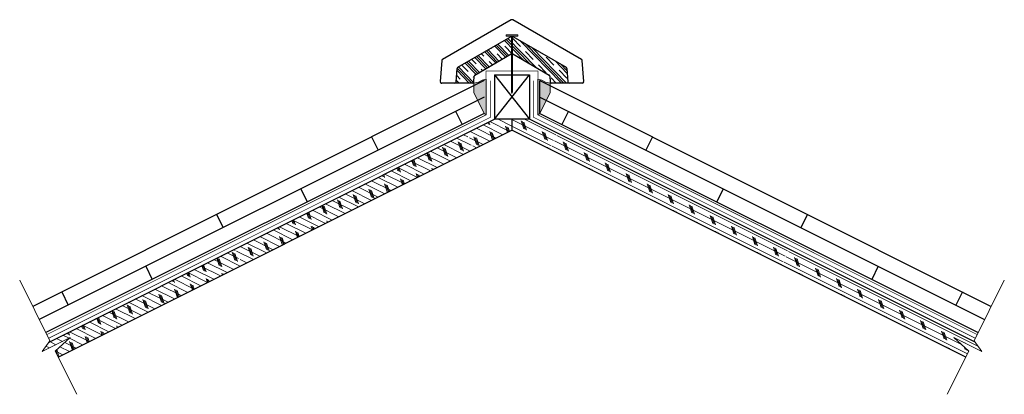
# Model space of a CAD drawing. Units: inches. Extents: x 21.1 to 63.1, y 33.5 to 49.5.
import ezdxf

# ---------------------------------------------------------------- set-up
doc = ezdxf.new("R2010")
doc.units = ezdxf.units.IN
doc.header["$LTSCALE"] = 0.375
doc.header["$MEASUREMENT"] = 0
for name, color, linetype, lineweight in [('ARNOTE', 3, 'Continuous', 15), ('CLAY TILE', 2, 'Continuous', 25), ('CLAY TILE HATCH', 8, 'Continuous', 5), ('DIMS', 7, 'Continuous', 13), ('FASTENER', 42, 'Continuous', 13), ('ROOF STRUCTURE HATCH', 8, 'Continuous', 9), ('WP UNDERLAYMENT', 5, 'Continuous', 13)]:
    doc.layers.add(name, color=color, linetype=linetype, lineweight=lineweight)
doc.layers.add('ROOF STRUCTURE', color=1, linetype='Continuous')
pattern_1 = [(153.4333, (88.9464, 0), (-0.1118098, -0.2236036), []), (288.4333, (88.8905, 0.1677), (0.670827, 0.2235875), [0.3535534, -0.3535534]), (288.4333, (88.8346, 0.19566), (0.670827, 0.2235875), [0.3535534, -0.3535534]), (288.4333, (88.7787, 0.2236), (0.670827, 0.2235875), [0.3535534, -0.3535534])]

# ---------------------------------------------------------------- blocks, each defined once
blk = doc.blocks.new('2_5 Fastener')
at = {"layer": 'FASTENER'}
h = blk.add_hatch(color=256, dxfattribs=at)
h.dxf.hatch_style = 1
h.paths.add_polyline_path([(0.25, -0.05), (0.25, 0), (-0.25, 0), (-0.25, -0.05), (-0.025, -0.05), (-0.025, -2.44), (0, -2.5), (0.025, -2.44), (0.025, -0.05)])
for p, q in [((-0.25, 0), (0.25, 0)), ((-0.25, -0.05), (-0.25, 0)), ((-0.25, -0.05), (-0.025, -0.05)), ((-0.025, -2.44), (-0.025, -0.05)), ((0.025, -2.44), (0.025, -0.05)), ((0.025, -0.05), (0.25, -0.05)), ((0.25, -0.05), (0.25, 0)), ((-0.025, -2.44), (0.025, -2.44)), ((0, -2.5), (-0.025, -2.44)), ((0, -2.5), (0.025, -2.44))]:
    blk.add_line(p, q, dxfattribs=at)

msp = doc.modelspace()

# ---------------------------------------------------------------- hatches: boundary and pattern name
at = {"layer": 'CLAY TILE HATCH'}
h = msp.add_hatch(dxfattribs=at)
h.set_pattern_fill('CLAY', color=256, scale=2.5, angle=-45.8399, style=0)
h.set_pattern_definition([(314.1601, (-5.31385, -7.19923), (0.3362794, 0.326562), []), (314.1601, (-5.2578, -7.1448), (0.3362794, 0.326562), []), (314.1601, (-5.20176, -7.09038), (0.3362794, 0.326562), []), (314.1601, (-5.08966, -6.9815), (0.3362794, 0.326562), [0.46875, -0.3125])])
edge = h.paths.add_edge_path()
edge.add_line((42.07, 48.024), (42.07, 48.024))
edge.add_spline(control_points=[(42.07, 48.024), (42.075, 48.027), (42.08, 48.029), (42.09, 48.032), (42.096, 48.032), (42.101, 48.032)], knot_values=[0.500309, 0.500309, 0.500309, 0.500309, 0.750309, 0.750309, 1, 1, 1, 1], degree=3, periodic=0)
edge.add_line((42.101, 48.032), (42.101, 48.767))
edge.add_spline(control_points=[(42.101, 48.767), (42.101, 48.767), (42.101, 48.767), (42.096, 48.767), (42.09, 48.766), (42.08, 48.763), (42.075, 48.761), (42.07, 48.759)], knot_values=[0.49974, 0.49974, 0.49974, 0.49974, 0.5, 0.5, 0.75, 0.75, 1, 1, 1, 1], degree=3, periodic=0)
edge.add_line((42.071, 48.759), (39.798, 47.453))
edge.add_spline(control_points=[(39.768, 47.404), (39.768, 47.409), (39.769, 47.414), (39.772, 47.424), (39.774, 47.429), (39.78, 47.437), (39.783, 47.441), (39.79, 47.448), (39.794, 47.451), (39.799, 47.454)], knot_values=[0, 0, 0, 0, 0.25, 0.25, 0.5, 0.5, 0.75, 0.75, 1, 1, 1, 1], degree=3, periodic=0)
edge.add_line((39.768, 47.406), (39.728, 46.832))
edge.add_arc((39.666, 46.836), 0.0625, 270, 356, ccw=False)
edge.add_line((39.666, 46.774), (40.413, 46.774))
edge.add_arc((40.413, 46.836), 0.0625, 270, 356)
edge.add_line((40.476, 46.832), (40.492, 47.07))
edge.add_line((40.492, 47.07), (40.492, 47.071))
edge.add_spline(control_points=[(40.492, 47.071), (40.493, 47.076), (40.494, 47.081), (40.497, 47.09), (40.499, 47.095), (40.504, 47.103), (40.507, 47.107), (40.515, 47.114), (40.519, 47.117), (40.523, 47.12)], knot_values=[0, 0, 0, 0, 0.25, 0.25, 0.5, 0.5, 0.75, 0.75, 1, 1, 1, 1], degree=3, periodic=0)
edge.add_line((40.523, 47.12), (40.523, 47.12))
edge.add_line((40.523, 47.12), (42.07, 48.024))
edge = h.paths.add_edge_path()
edge.add_line((43.679, 47.12), (43.68, 47.12))
edge.add_spline(control_points=[(43.68, 47.12), (43.684, 47.117), (43.688, 47.114), (43.695, 47.107), (43.698, 47.103), (43.704, 47.095), (43.706, 47.09), (43.709, 47.081), (43.71, 47.076), (43.71, 47.071)], knot_values=[0, 0, 0, 0, 0.25, 0.25, 0.5, 0.5, 0.75, 0.75, 1, 1, 1, 1], degree=3, periodic=0)
edge.add_line((43.71, 47.071), (43.71, 47.07))
edge.add_line((43.71, 47.07), (43.727, 46.832))
edge.add_arc((43.789, 46.836), 0.0625, 184, 270)
edge.add_line((43.789, 46.774), (44.537, 46.774))
edge.add_arc((44.537, 46.836), 0.0625, 184, 270, ccw=False)
edge.add_line((44.475, 46.832), (44.434, 47.406))
edge.add_spline(control_points=[(44.404, 47.454), (44.408, 47.451), (44.412, 47.448), (44.419, 47.441), (44.423, 47.437), (44.428, 47.429), (44.43, 47.424), (44.433, 47.414), (44.434, 47.409), (44.435, 47.404)], knot_values=[0, 0, 0, 0, 0.25, 0.25, 0.5, 0.5, 0.75, 0.75, 1, 1, 1, 1], degree=3, periodic=0)
edge.add_line((44.405, 47.453), (42.131, 48.759))
edge.add_spline(control_points=[(42.132, 48.759), (42.128, 48.761), (42.123, 48.763), (42.112, 48.766), (42.107, 48.767), (42.101, 48.767)], knot_values=[0, 0, 0, 0, 0.25, 0.25, 0.49974, 0.49974, 0.49974, 0.49974], degree=3, periodic=0)
edge.add_line((42.101, 48.767), (42.101, 48.032))
edge.add_spline(control_points=[(42.101, 48.032), (42.101, 48.032), (42.101, 48.032), (42.107, 48.032), (42.112, 48.032), (42.123, 48.029), (42.128, 48.027), (42.133, 48.024)], knot_values=[0, 0, 0, 0, 0.000309, 0.000309, 0.250309, 0.250309, 0.500309, 0.500309, 0.500309, 0.500309], degree=3, periodic=0)
edge.add_line((42.133, 48.024), (42.133, 48.024))
edge.add_line((42.133, 48.024), (43.679, 47.12))
at = {"layer": 'DIMS'}
h = msp.add_hatch(color=256, dxfattribs=at)
h.dxf.hatch_style = 1
h.paths.add_polyline_path([(40.917, 45.49), (40.996, 45.425), (40.996, 46.946), (40.834, 46.908), (40.669, 46.813), (40.481, 46.771), (40.472, 46.385)])
h = msp.add_hatch(color=256, dxfattribs=at)
h.dxf.hatch_style = 1
h.paths.add_polyline_path([(43.286, 45.49), (43.207, 45.425), (43.207, 46.946), (43.368, 46.908), (43.534, 46.813), (43.722, 46.771), (43.731, 46.385)])
at = {"layer": 'ROOF STRUCTURE HATCH'}
h = msp.add_hatch(dxfattribs=at)
h.set_pattern_fill('CORK', color=256, scale=2, angle=153.4333, style=0)
h.set_pattern_definition(pattern_1)
h.paths.add_polyline_path([(40.157, 44.643), (40.444, 43.948), (30.624, 39.038), (30.337, 39.733)])
h.paths.add_polyline_path([(40.489, 43.97), (40.202, 44.665), (41.351, 45.24), (42.101, 45.24), (42.101, 44.776)])
h.paths.add_polyline_path([(30.292, 39.71), (30.579, 39.015), (22.781, 35.116), (22.651, 35.376), (23.29, 35.947), (22.101, 35.353), (22.393, 35.761)])
h = msp.add_hatch(dxfattribs=at)
h.set_pattern_fill('CORK', color=256, scale=2, angle=153.4333, style=0)
h.set_pattern_definition(pattern_1)
h.paths.add_polyline_path([(44.045, 44.643), (43.759, 43.948), (53.579, 39.038), (53.865, 39.733)])
h.paths.add_polyline_path([(43.714, 43.97), (44.001, 44.665), (42.851, 45.24), (42.101, 45.24), (42.101, 44.776)])
h.paths.add_polyline_path([(53.91, 39.71), (53.623, 39.015), (61.421, 35.116), (61.551, 35.376), (60.912, 35.947), (62.101, 35.353), (61.81, 35.761)])

# ---------------------------------------------------------------- linework, layer by layer
at = {"layer": 'ARNOTE'}
for points in [[(21.145, 38.39), (22.433, 35.817), (22.101, 35.353), (23.29, 35.947), (22.651, 35.376), (23.571, 33.536)], [(63.057, 38.39), (61.769, 35.817), (62.101, 35.353), (60.912, 35.947), (61.551, 35.376), (60.632, 33.536)]]:
    msp.add_lwpolyline(points, dxfattribs=at)
at = {"layer": 'CLAY TILE'}
for p, q in [((42.07, 49.47), (39.142, 47.788)), ((45.06, 47.788), (42.132, 49.47)), ((39.799, 47.454), (42.07, 48.759)), ((42.07, 48.759), (42.07, 48.759)), ((42.132, 48.759), (44.404, 47.454)), ((42.132, 48.759), (42.132, 48.759)), ((40.523, 47.12), (42.07, 48.024)), ((42.07, 48.024), (42.07, 48.024)), ((42.133, 48.024), (43.679, 47.12)), ((42.133, 48.024), (42.133, 48.024)), ((39.111, 47.738), (39.048, 46.841)), ((39.728, 46.832), (39.768, 47.404)), ((39.768, 47.404), (39.768, 47.404)), ((39.799, 47.454), (39.799, 47.454)), ((44.404, 47.454), (44.404, 47.454)), ((44.435, 47.404), (44.475, 46.832)), ((44.435, 47.404), (44.435, 47.404)), ((45.154, 46.841), (45.092, 47.738)), ((40.476, 46.832), (40.492, 47.07)), ((40.492, 47.07), (40.492, 47.071)), ((40.523, 47.12), (40.523, 47.12)), ((43.68, 47.12), (43.679, 47.12)), ((43.71, 47.071), (43.71, 47.07)), ((43.71, 47.07), (43.727, 46.832)), ((40.917, 46.887), (21.702, 37.279)), ((39.476, 46.774), (39.11, 46.774)), ((39.641, 46.774), (39.476, 46.774)), ((39.666, 46.774), (39.641, 46.774)), ((40.413, 46.774), (39.666, 46.774)), ((43.286, 46.887), (62.501, 37.279)), ((43.286, 45.49), (43.286, 46.887)), ((44.537, 46.774), (43.789, 46.774)), ((44.561, 46.774), (44.537, 46.774)), ((44.726, 46.774), (44.561, 46.774)), ((45.092, 46.774), (44.726, 46.774)), ((40.917, 46.188), (21.981, 36.72)), ((43.286, 46.188), (62.221, 36.72)), ((40.917, 45.49), (22.261, 36.162)), ((39.702, 45.581), (39.982, 45.022)), ((43.286, 45.49), (61.942, 36.162)), ((44.5, 45.581), (44.221, 45.022)), ((36.125, 44.491), (36.404, 43.932)), ((48.078, 44.491), (47.798, 43.932)), ((33.106, 42.283), (33.385, 41.724)), ((51.097, 42.283), (50.817, 41.724)), ((29.528, 41.193), (29.808, 40.634)), ((54.674, 41.193), (54.395, 40.634)), ((26.509, 38.985), (26.789, 38.426)), ((57.693, 38.985), (57.414, 38.426)), ((22.932, 37.895), (23.211, 37.336)), ((61.271, 37.895), (60.991, 37.336))]:
    msp.add_line(p, q, dxfattribs=at)
for centre, start, end in [((42.101, 49.416), 60.1282, 119.8718), ((39.173, 47.734), 119.8718, 176), ((45.029, 47.734), 4, 60.1282), ((39.11, 46.836), 176, 270), ((39.666, 46.836), 270, 356), ((40.413, 46.836), 270, 356), ((43.789, 46.836), 184, 270), ((44.537, 46.836), 184, 270), ((45.092, 46.836), 270, 0), ((45.092, 46.836), 0, 4)]:
    msp.add_arc(centre, 0.0625, start, end, dxfattribs=at)
for points in [[(42.132, 48.759), (42.128, 48.761), (42.123, 48.763), (42.112, 48.766), (42.107, 48.767), (42.096, 48.767), (42.09, 48.766), (42.08, 48.763), (42.075, 48.761), (42.07, 48.759)], [(42.133, 48.024), (42.128, 48.027), (42.123, 48.029), (42.112, 48.032), (42.107, 48.032), (42.096, 48.032), (42.09, 48.032), (42.08, 48.029), (42.075, 48.027), (42.07, 48.024)], [(39.799, 47.454), (39.794, 47.451), (39.79, 47.448), (39.783, 47.441), (39.78, 47.437), (39.774, 47.429), (39.772, 47.424), (39.769, 47.414), (39.768, 47.409), (39.768, 47.404)], [(44.435, 47.404), (44.434, 47.409), (44.433, 47.414), (44.43, 47.424), (44.428, 47.429), (44.423, 47.437), (44.419, 47.441), (44.412, 47.448), (44.408, 47.451), (44.404, 47.454)], [(40.523, 47.12), (40.519, 47.117), (40.515, 47.114), (40.507, 47.107), (40.504, 47.103), (40.499, 47.095), (40.497, 47.09), (40.494, 47.081), (40.493, 47.076), (40.492, 47.071)], [(43.71, 47.071), (43.71, 47.076), (43.709, 47.081), (43.706, 47.09), (43.704, 47.095), (43.698, 47.103), (43.695, 47.107), (43.688, 47.114), (43.684, 47.117), (43.68, 47.12)]]:
    msp.add_open_spline(points, degree=3, knots=[0, 0, 0, 0, 0.25, 0.25, 0.5, 0.5, 0.75, 0.75, 1, 1, 1, 1], dxfattribs=at)
at = {"layer": 'DIMS'}
for points in [[(40.917, 45.49), (40.996, 45.425), (40.996, 46.946), (40.834, 46.908), (40.669, 46.813), (40.481, 46.771), (40.472, 46.385), (40.917, 45.49)], [(43.286, 45.49), (43.207, 45.425), (43.207, 46.946), (43.368, 46.908), (43.534, 46.813), (43.722, 46.771), (43.731, 46.385), (43.286, 45.49)]]:
    msp.add_lwpolyline(points, dxfattribs=at)
at = {"layer": 'ROOF STRUCTURE'}
for p, q in [((41.351, 47.136), (41.351, 45.24)), ((41.351, 47.136), (42.851, 47.136)), ((41.351, 47.136), (42.851, 45.24)), ((41.351, 45.24), (42.851, 47.136)), ((41.351, 47.136), (41.351, 45.24)), ((42.851, 47.136), (42.851, 45.24)), ((22.393, 35.761), (41.351, 45.24)), ((22.393, 35.761), (41.351, 45.24)), ((42.851, 45.24), (41.351, 45.24)), ((42.101, 45.24), (42.101, 44.768)), ((61.81, 35.761), (42.851, 45.24)), ((22.781, 35.116), (42.101, 44.776)), ((61.421, 35.116), (42.101, 44.776))]:
    msp.add_line(p, q, dxfattribs=at)
at = {"layer": 'WP UNDERLAYMENT', "const_width": 0.03}
for points in [[(22.302, 36.079), (40.996, 45.425), (40.996, 47.298), (43.207, 47.298), (43.207, 45.425), (61.9, 36.079)], [(41.189, 46.885), (41.189, 45.329), (22.38, 35.924)], [(41.189, 46.885), (41.189, 45.329), (22.38, 35.924)], [(43.013, 46.885), (43.013, 45.329), (61.823, 35.924)]]:
    msp.add_lwpolyline(points, dxfattribs=at)

# ---------------------------------------------------------------- block references
at = {"layer": 'FASTENER'}
msp.add_blockref('2_5 Fastener', (42.101, 48.832), dxfattribs=at)

doc.saveas('drawing.dxf')
